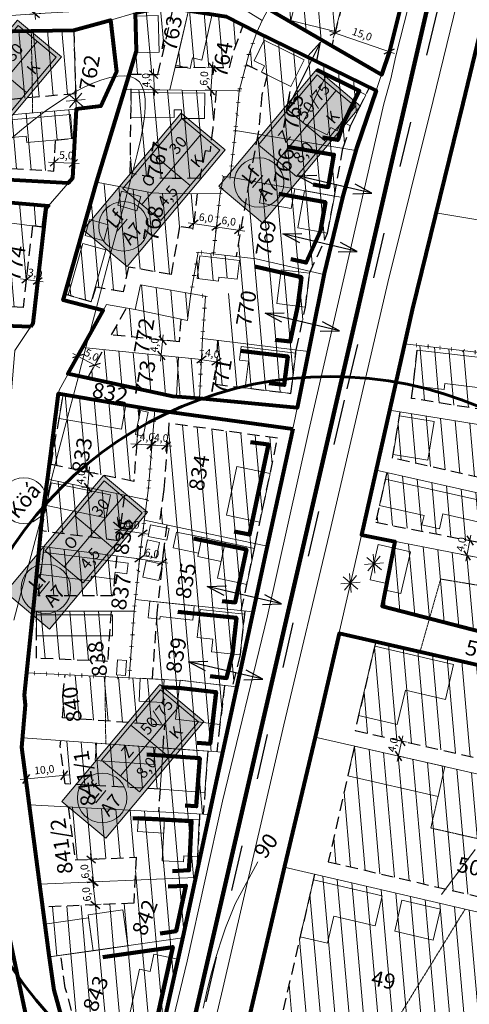
# Model space of a CAD drawing. Units: centimetres. Extents: x -640 to 187219, y 15243 to 2575187.
# Drawn here: x 721 to 839, y 16285 to 16544 of the extents above; entities that cross this region are included whole.
import ezdxf
from ezdxf.enums import TextEntityAlignment as Align

# ---------------------------------------------------------------- set-up
doc = ezdxf.new("R2010")
doc.units = ezdxf.units.CM
doc.header["$MEASUREMENT"] = 0
for name, pattern in [('ACAD_ISO03W100', [30, 12, -18]), ('ACAD_ISO07W100', [3, 0, -3]), ('HIDDEN', [0.375, 0.25, -0.125]), ('HIDDEN2', [4.7625, 3.175, -1.5875])]:
    doc.linetypes.add(name, pattern=pattern)
for name, color, linetype, lineweight in [('90', 7, 'Continuous', 13), ('90_5', 7, 'Continuous', 9), ('_0009_RSZT_határ', 6, 'ACAD_ISO03W100', 30), ('Hrsz_bel', 7, 'Continuous', 13), ('Köá', 7, 'Continuous', 13), ('Megszüntető', 1, 'Continuous', 13), ('Méret', 7, 'Continuous', 9), ('Régészeti_ter', 96, 'RÉGÉSZET_2', 60), ('Szab_tábla', 7, 'Continuous', 13), ('Szab_tábla_sraff', 255, 'Continuous', 0), ('Telekhatar_bel-szaggatot', 7, 'HIDDEN2', 9), ('Telekhatár_bel', 38, 'Continuous', 13), ('Txt_réteg', 7, 'Continuous', 0), ('Tömbhatár', 1, 'Continuous', 80), ('Átjáró', 3, 'Continuous', 30), ('Ép_vonal', 6, 'Continuous', 120), ('Éphely_határ', 3, 'HIDDEN2', 30), ('Éphely_sraff', 7, 'Continuous', 9), ('Épület-Belter', 7, 'Continuous', 9), ('Övezethatár', 1, 'ACAD_ISO07W100', 100), ('Út_gyűjtő', 7, 'Continuous', 120)]:
    doc.layers.add(name, color=color, linetype=linetype, lineweight=lineweight)
doc.styles.add('ST-2', font='simplex', dxfattribs={"oblique": 14.9995, "height": 2})
doc.linetypes.add('RÉGÉSZET_2', pattern='A,5,-1,["R",Standard,S=5,R=0,X=-0.1,Y=-2.5],-8', length=14)
pattern_1 = [(95, (12197.9573, 4326.4106), (-3.7357301, -0.326834), [])]

# ---------------------------------------------------------------- blocks, each defined once
blk = doc.blocks.new('méret_3')
at = {"layer": 'Méret'}
for p, q in [((-1.5, 0), (4.5, 0)), ((0, 1.5), (0, -1.5)), ((3, 1.5), (3, -1.5))]:
    blk.add_line(p, q, dxfattribs=at)
at = {"layer": 'Méret', "lineweight": 30}
for p, q in [((1.06, 1.06), (-1.06, -1.06)), ((4.06, 1.06), (1.94, -1.06))]:
    blk.add_line(p, q, dxfattribs=at)
at = {"layer": 'Méret', "insert": (2.09, 2), "char_height": 2, "attachment_point": 5}
blk.add_mtext('{\\fTimes New Roman|b0|i1|c238|p18;3,0}', dxfattribs=at)
blk = doc.blocks.new('megszüntető')
at = {"layer": 'Megszüntető'}
for p, q in [((2017.35, 937.96), (2017.35, 942.96)), ((2019.85, 940.46), (2014.85, 940.46)), ((2019.12, 942.23), (2015.58, 938.69)), ((2019.12, 938.69), (2015.58, 942.23))]:
    blk.add_line(p, q, dxfattribs=at)
blk = doc.blocks.new('méret_5')
at = {"layer": 'Méret', "lineweight": 30}
for p, q in [((1.06, 1.06), (-1.06, -1.06)), ((6.06, 1.06), (3.94, -1.06))]:
    blk.add_line(p, q, dxfattribs=at)
at = {"layer": 'Méret'}
for p, q in [((0, 1.5), (0, -1.5)), ((5, 1.5), (5, -1.5)), ((-1.5, 0), (6.5, 0))]:
    blk.add_line(p, q, dxfattribs=at)
at = {"layer": 'Méret', "insert": (3.06, 2), "char_height": 2, "attachment_point": 5}
blk.add_mtext('{\\fTimes New Roman|b0|i1|c238|p18;5,0}', dxfattribs=at)
blk = doc.blocks.new('méret_15')
at = {"layer": 'Méret'}
for p, q in [((-1.5, 0), (16.5, 0)), ((0, 1.5), (0, -1.5)), ((15, 1.5), (15, -1.5))]:
    blk.add_line(p, q, dxfattribs=at)
at = {"layer": 'Méret', "lineweight": 30}
for p, q in [((1.06, 1.06), (-1.06, -1.06)), ((16.06, 1.06), (13.94, -1.06))]:
    blk.add_line(p, q, dxfattribs=at)
at = {"layer": 'Méret', "insert": (6.82, 2), "char_height": 2, "attachment_point": 5}
blk.add_mtext('{\\fTimes New Roman|b0|i1|c238|p18;15,0}', dxfattribs=at)
blk = doc.blocks.new('méret_6')
at = {"layer": 'Méret'}
for p, q in [((-1.5, 0), (7.5, 0)), ((0, 1.5), (0, -1.5)), ((6, 1.5), (6, -1.5))]:
    blk.add_line(p, q, dxfattribs=at)
at = {"layer": 'Méret', "lineweight": 30}
for p, q in [((1.06, 1.06), (-1.06, -1.06)), ((7.06, 1.06), (4.94, -1.06))]:
    blk.add_line(p, q, dxfattribs=at)
at = {"layer": 'Méret', "insert": (3, 2), "char_height": 2, "attachment_point": 5}
blk.add_mtext('{\\fTimes New Roman|b0|i1|c238|p18;6,0}', dxfattribs=at)
blk = doc.blocks.new('méret_4')
at = {"layer": 'Méret'}
for p, q in [((-1.5, 0), (5.45, 0)), ((0, 1.5), (0, -1.5)), ((4, 1.5), (4, -1.5))]:
    blk.add_line(p, q, dxfattribs=at)
at = {"layer": 'Méret', "lineweight": 30}
for p, q in [((1.06, 1.06), (-1.06, -1.06)), ((5.06, 1.06), (2.94, -1.06))]:
    blk.add_line(p, q, dxfattribs=at)
at = {"layer": 'Méret', "insert": (2.57, 2.03), "char_height": 2, "attachment_point": 5, "rotation": 0.286}
blk.add_mtext('{\\fTimes New Roman|b0|i1|c238|p18;4,0}', dxfattribs=at)
blk = doc.blocks.new('Átjáró')
at = {"layer": 'Átjáró'}
for points in [[(4.83, 1.29), (0, 0), (4.83, -1.29)], [(15.17, 1.29), (20, 0), (15.17, -1.29)], [(0, 0), (20, 0)]]:
    blk.add_lwpolyline(points, dxfattribs=at)
blk = doc.blocks.new('méret_10')
at = {"layer": 'Méret', "lineweight": 30}
for p, q in [((1.06, 1.06), (-1.06, -1.06)), ((11.06, 1.06), (8.94, -1.06))]:
    blk.add_line(p, q, dxfattribs=at)
at = {"layer": 'Méret'}
for p, q in [((0, 1.5), (0, -1.5)), ((10, 1.5), (10, -1.5)), ((-1.5, 0), (11.5, 0))]:
    blk.add_line(p, q, dxfattribs=at)
at = {"layer": 'Méret', "insert": (5, 2), "char_height": 2, "attachment_point": 5}
blk.add_mtext('{\\fTimes New Roman|b0|i1|c238|p18;10,0}', dxfattribs=at)
blk = doc.blocks.new('Köá')
at = {"layer": 'Köá'}
blk.add_circle((0, 0), 6, dxfattribs=at)
at = {"layer": 'Köá', "insert": (0, 0), "char_height": 4, "attachment_point": 5}
blk.add_mtext('{\\fTimes New Roman|b0|i1|c238|p18;Köá}', dxfattribs=at)

msp = doc.modelspace()

# ---------------------------------------------------------------- hatches: boundary and pattern name
at = {"layer": 'Szab_tábla_sraff'}
for points in [[(720.67, 16543.41), (694.95, 16512.77), (706.44, 16503.13), (732.16, 16533.77)], [(799.1, 16530.5), (773.39, 16499.86), (784.88, 16490.22), (810.59, 16520.86)], [(763.57, 16519.02), (737.86, 16488.38), (749.35, 16478.73), (775.06, 16509.38)], [(743.22, 16423.94), (717.51, 16393.3), (729, 16383.66), (754.71, 16414.3)], [(757.98, 16369.08), (732.26, 16338.44), (743.76, 16328.8), (769.47, 16359.44)]]:
    msp.add_hatch(color=256, dxfattribs=at).paths.add_polyline_path(points)
at = {"layer": 'Éphely_sraff'}
h = msp.add_hatch(dxfattribs=at)
h.set_pattern_fill('ANSI31', color=256, scale=30, angle=50, style=0)
h.set_pattern_definition(pattern_1)
h.paths.add_polyline_path([(794.23, 16572.22), (771.55, 16572.16), (769.04, 16556.37), (773.51, 16553.93), (786.36, 16546.27), (803, 16536.61), (806.86, 16552.05), (816.56, 16549.62), (820.5, 16565.23), (820.52, 16565.3), (803, 16569.91)])
h.paths.add_polyline_path([(825.36, 16564.02), (827.3, 16571.89), (804.67, 16577.48), (803, 16569.91)])
h.paths.add_polyline_path([(822.76, 16573.01), (822.84, 16573.02), (822.62, 16575.51), (827.89, 16574.27), (828.18, 16575.44), (829.18, 16591.37), (802.47, 16594.78), (800.11, 16570.67), (803, 16569.91), (804.67, 16577.48)])
h.paths.add_polyline_path([(829.18, 16591.37), (829.4, 16594.93), (829.51, 16596.63), (829.35, 16606.88), (793.73, 16609.46), (792.48, 16595.94), (796.51, 16595.54)])
h.paths.add_polyline_path([(829.35, 16606.88), (829.14, 16620.51), (829.41, 16628.75), (826.25, 16628.85), (807.14, 16627.74), (795.78, 16626.94), (793.77, 16609.95), (793.73, 16609.46)])
h.paths.add_polyline_path([(790.08, 16591.42), (777.75, 16594.65), (772.65, 16576.16), (788.59, 16576.2)])
h = msp.add_hatch(dxfattribs=at)
h.set_pattern_fill('ANSI31', color=256, scale=30, angle=50, style=0)
h.set_pattern_definition(pattern_1)
h.paths.add_polyline_path([(761.4, 16546.1), (755.84, 16546.23), (751.53, 16545.33), (751.82, 16535.36), (749.95, 16529.23), (757.44, 16529.14)])
h.paths.add_polyline_path([(776.23, 16530.92), (777.47, 16535.62), (779.82, 16542.1), (775.37, 16544.35), (765.46, 16545.91), (762, 16531.09)])
h.paths.add_polyline_path([(769.79, 16509.08), (771.1, 16508.91), (771.8, 16515.04), (772.75, 16524.96), (750.45, 16525.22), (750.19, 16503.23), (756.4, 16502.03), (761.16, 16501.82), (768.4, 16501.9)])
h.paths.add_polyline_path([(749.73, 16478.62), (760.89, 16476.64), (763.12, 16489.2), (766.7, 16488.77), (767.71, 16497.9), (761.1, 16497.82), (755.93, 16498.05), (741.31, 16500.86), (733.05, 16471.49), (739.99, 16469.54), (741.18, 16473.31), (748.35, 16472.08)])
h.paths.add_polyline_path([(763.02, 16459), (763.45, 16464.96), (751.47, 16467.49), (749.2, 16467.88), (745.28, 16460.81)])
h.paths.add_polyline_path([(765.2, 16464.59), (766.1, 16471.66), (752.84, 16474), (751.47, 16467.49)])
h.paths.add_polyline_path([(761.33, 16444.7), (768.33, 16444.1), (768.83, 16454.38), (743.17, 16457.01), (739, 16449.48)])
h = msp.add_hatch(dxfattribs=at)
h.set_pattern_fill('ANSI31', color=256, scale=30, angle=50, style=0)
h.set_pattern_definition(pattern_1)
h.paths.add_polyline_path([(704.96, 16517.29), (704.82, 16505.25), (730.19, 16503.82), (730.61, 16511.94), (735.64, 16512.38), (736.03, 16520.08), (721.81, 16518.84)])
h.paths.add_polyline_path([(721.45, 16522.82), (735.91, 16524.09), (735.38, 16540.74), (699.1, 16540.16), (699.24, 16531.4), (702.92, 16531.46), (704.38, 16521.25)])
h.paths.add_polyline_path([(696.95, 16516.66), (696.12, 16522.49), (690.47, 16523.31), (689.97, 16522.59), (688.33, 16517.6), (686.48, 16503.15), (692.06, 16503.04), (696.79, 16502.73)])
h = msp.add_hatch(dxfattribs=at)
h.set_pattern_fill('ANSI31', color=256, scale=30, angle=50, style=0)
h.set_pattern_definition(pattern_1)
h.paths.add_polyline_path([(773.08, 16459.38), (772.52, 16447.88), (792.31, 16445.48), (793.69, 16456.88)])
h.paths.add_polyline_path([(783.19, 16480.75), (768.03, 16482.56), (766.82, 16475.72), (773.31, 16474.95), (773.43, 16475.99), (776.25, 16475.66), (775.09, 16459.5), (775.07, 16459.14), (793.69, 16456.88), (796.13, 16468.14), (797.21, 16476.99), (797.42, 16477.46)])
h.paths.add_polyline_path([(781.35, 16501.27), (777.95, 16481.38), (783.19, 16480.75), (797.42, 16477.46), (801.94, 16487.52), (803.69, 16497.26)])
h.paths.add_polyline_path([(783.67, 16513.43), (781.35, 16501.27), (803.69, 16497.26), (805.93, 16509.73)])
h.paths.add_polyline_path([(783.41, 16540.27), (781.29, 16534.42), (780.58, 16531.72), (786.07, 16529.02), (784.7, 16523.83), (783.74, 16513.78), (783.67, 16513.43), (805.93, 16509.73), (807.92, 16515.64), (812.9, 16525.76)])
h = msp.add_hatch(dxfattribs=at)
h.set_pattern_fill('ANSI31', color=256, scale=30, angle=50, style=0)
h.set_pattern_definition(pattern_1)
h.paths.add_polyline_path([(724.54, 16489.43), (727.52, 16489.05), (728.16, 16494.73), (716.5, 16495.75), (713.68, 16473.63), (715.82, 16468.29), (722.12, 16468.04)])
h.paths.add_polyline_path([(711.88, 16491.13), (692.78, 16492.8), (696.56, 16479.7), (695.25, 16463.7), (700.05, 16463.66), (700.68, 16468.65), (708.21, 16468.59), (711.44, 16468.46), (709.58, 16473.1)])
h.paths.add_polyline_path([(691.65, 16468.75), (692.51, 16479.3), (691.74, 16481.97), (676.41, 16480.87), (671.69, 16481.43), (667.44, 16465.52), (675.16, 16463.46), (676.47, 16468.34)])
h.paths.add_polyline_path([(675.3, 16494.93), (672.5, 16484.47), (678.98, 16482.74), (679.61, 16485.11), (690.61, 16485.9), (688.32, 16493.83), (692.26, 16494.6), (691.29, 16497.95), (690.9, 16497.98)])
h = msp.add_hatch(dxfattribs=at)
h.set_pattern_fill('ANSI31', color=256, scale=30, angle=50, style=0)
h.set_pattern_definition(pattern_1)
h.paths.add_polyline_path([(817.47, 16424.73), (814.54, 16411.68), (864.88, 16401.89), (883.7, 16399.08), (887.19, 16412.09), (869.29, 16413.11)])
h.paths.add_polyline_path([(820.92, 16440.61), (818.97, 16428.5), (869.84, 16417.09), (888.25, 16416.04), (891.77, 16429.18), (859.43, 16434.4)])
h.paths.add_polyline_path([(853.12, 16439.47), (852.2, 16454.96), (825.58, 16458.09), (823.94, 16444.18)])
h = msp.add_hatch(dxfattribs=at)
h.set_pattern_fill('ANSI31', color=256, scale=30, angle=50, style=0)
h.set_pattern_definition(pattern_1)
h.paths.add_polyline_path([(751.11, 16422.38), (752.66, 16441.85), (732.62, 16445.25), (729.49, 16426.83)])
h.paths.add_polyline_path([(729.61, 16422.72), (726.9, 16409.39), (747.14, 16406.8), (748.69, 16418.79)])
h.paths.add_polyline_path([(727.67, 16405.26), (726.02, 16392.37), (745.6, 16392.37), (746.69, 16402.82)])
h.paths.add_polyline_path([(725.65, 16388.37), (725.65, 16376.02), (744.24, 16375.15), (745.19, 16388.37)])
h = msp.add_hatch(dxfattribs=at)
h.set_pattern_fill('ANSI31', color=256, scale=30, angle=50, style=0)
h.set_pattern_definition(pattern_1)
h.paths.add_polyline_path([(731.95, 16298.05), (733.18, 16289.51), (736.08, 16279), (758.56, 16278.42), (763.89, 16302.63)])
h.paths.add_polyline_path([(751.1, 16311.74), (727.26, 16310.73), (728.92, 16298.1), (728.98, 16297.63), (763.89, 16302.63), (763.94, 16302.87), (767.29, 16318.44), (751.43, 16317.76)])
h.paths.add_polyline_path([(767.29, 16318.44), (767.56, 16319.69), (767.79, 16323.93), (768.39, 16335.14), (733.92, 16336.98), (735.72, 16323.1), (751.75, 16323.78), (751.43, 16317.76)])
h.paths.add_polyline_path([(757.59, 16335.72), (769.34, 16335.09), (770.53, 16351.6), (731.97, 16354.39), (731.85, 16352.87), (733.13, 16343.04), (758.02, 16341.67)])
h.paths.add_polyline_path([(773.71, 16358.65), (774.91, 16368.86), (763.73, 16370.17), (749.94, 16370.88), (733.13, 16371.67), (732.56, 16366.17), (732.74, 16363.79), (732.46, 16360.37), (759.23, 16358.43), (758.8, 16352.45), (772.87, 16351.43)])
h.paths.add_polyline_path([(780.2, 16388.36), (757.49, 16390.75), (757.19, 16387.84), (755.94, 16370.57), (763.73, 16370.17), (776.96, 16368.62), (778.99, 16376.87)])
h.paths.add_polyline_path([(779.3, 16388.46), (782.75, 16404.81), (783, 16406.07), (759.78, 16410.97), (758.93, 16404.45), (757.49, 16390.75)])
h.paths.add_polyline_path([(783, 16406.07), (788.83, 16433.73), (760.35, 16437.63), (758.97, 16420.26), (757.82, 16411.38)])
h = msp.add_hatch(dxfattribs=at)
h.set_pattern_fill('ANSI31', color=256, scale=30, angle=50, style=0)
h.set_pattern_definition(pattern_1)
h.paths.add_polyline_path([(872.19, 16375.17), (878.94, 16381.34), (882.65, 16395.19), (864.2, 16397.95), (819.56, 16406.63), (816.26, 16389.62)])
h = msp.add_hatch(dxfattribs=at)
h.set_pattern_fill('ANSI31', color=256, scale=30, angle=50, style=0)
h.set_pattern_definition(pattern_1)
h.paths.add_polyline_path([(878.25, 16341.35), (880.65, 16353.82), (856.82, 16370.63), (814.54, 16380.33), (809.13, 16357.03)])
h.paths.add_polyline_path([(868.78, 16307.12), (876.61, 16332.82), (877.49, 16337.42), (808.99, 16352.96), (802.1, 16322.6)])
h.paths.add_polyline_path([(798.53, 16319.32), (789.69, 16281.27), (816.1, 16278.6), (861.04, 16281.55), (861.07, 16281.84), (867.61, 16303.29)])
h.paths.add_polyline_path([(816.03, 16274.59), (785.59, 16277.67), (784.21, 16264), (859.26, 16267.24), (860.54, 16277.51)])
h.paths.add_polyline_path([(781.61, 16259.88), (782.24, 16245.1), (803.57, 16243.32), (858.46, 16253.21), (858.13, 16258.09), (858.76, 16263.22)])
h.paths.add_polyline_path([(803.76, 16239.29), (774.32, 16241.75), (773.07, 16226.72), (802.87, 16226.5), (859.2, 16242.4), (858.74, 16249.19)])
h.paths.add_polyline_path([(803.41, 16222.49), (770.67, 16222.74), (770.59, 16212.99), (803.06, 16212.71), (861.45, 16215.11), (860.48, 16223.75), (859.48, 16238.32)])
h.paths.add_polyline_path([(830.22, 16197.4), (863.48, 16197.17), (861.9, 16211.12), (803.12, 16208.71), (767.55, 16209.02), (766.91, 16195.54), (786.55, 16194.62)])

# ---------------------------------------------------------------- linework, layer by layer
at = {"layer": '90'}
for points in [[(840.6, 16325.84), (831.78, 16314.06), (838.06, 16322.39)], [(783.65, 16322.59), (777.73, 16311.55), (776.46, 16308.54), (775.2, 16305.24), (773.95, 16301.63), (772.73, 16297.71), (771.53, 16293.51), (770.38, 16289.01), (769.28, 16284.22)]]:
    msp.add_lwpolyline(points, dxfattribs=at)
at = {"layer": '90_5'}
msp.add_lwpolyline([(718.37, 16511.79), (721.66, 16514.6), (724.96, 16517.27), (728.2, 16519.73), (731.36, 16521.91), (734.39, 16523.8), (737.27, 16525.39), (739.99, 16526.68), (742.52, 16527.67), (744.84, 16528.35), (746.92, 16528.73), (748.75, 16528.81), (750.3, 16528.57), (751.57, 16528.03), (752.59, 16527.17), (753.34, 16525.98), (753.85, 16524.48), (754.11, 16522.65), (754.13, 16520.49), (753.93, 16517.99), (753.51, 16515.15), (752.87, 16511.92), (752.03, 16508.24), (750.98, 16504.08), (749.73, 16499.36), (748.3, 16494.05), (746.68, 16488.09), (744.88, 16481.43), (742.91, 16474.05), (740.79, 16466.03), (738.56, 16457.52), (736.24, 16448.62), (733.85, 16439.48), (731.43, 16430.22), (728.99, 16420.95), (726.58, 16411.82), (724.21, 16402.92), (721.91, 16394.3), (719.7, 16385.99)], dxfattribs=at)
at = {"layer": '_0009_RSZT_határ'}
msp.add_lwpolyline([(1407.47, 15474.55), (1069.05, 15328.32), (983.55, 15317.23), (977.67, 15498.59), (999.21, 15508.37), (946.34, 15584.05), (1027.28, 15646.02), (1017.49, 15697.56), (1063.18, 15718.38), (1037.12, 15724.63), (805.5, 15994.71), (736.52, 16139.65), (807.02, 16446.64), (834.68, 16562.26), (845.59, 16786.21), (862.37, 16979.12), (883.34, 17231.46)], dxfattribs=at)
at = {"layer": 'Régészeti_ter'}
msp.add_circle((802.67, 16349.9), 100, dxfattribs=at)
at = {"layer": 'Szab_tábla'}
for p, q in [((710.34, 16519.44), (725.77, 16537.83)), ((713.08, 16532.81), (723.03, 16524.45)), ((788.78, 16506.53), (804.21, 16524.92)), ((791.51, 16519.9), (801.47, 16511.55)), ((753.24, 16495.05), (768.67, 16513.43)), ((755.98, 16508.42), (765.94, 16500.06)), ((732.89, 16399.97), (748.32, 16418.35)), ((735.63, 16413.34), (745.59, 16404.98)), ((747.65, 16345.11), (763.08, 16363.5)), ((750.39, 16358.48), (760.34, 16350.13))]:
    msp.add_line(p, q, dxfattribs=at)
for points in [[(706.44, 16503.13), (732.16, 16533.77), (720.67, 16543.41), (694.95, 16512.77)], [(715.32, 16515.26), (730.75, 16533.65), (720.79, 16542), (705.36, 16523.62)], [(784.88, 16490.22), (810.59, 16520.86), (799.1, 16530.5), (773.39, 16499.86)], [(793.76, 16502.35), (809.19, 16520.74), (799.23, 16529.09), (783.8, 16510.71)], [(749.35, 16478.73), (775.06, 16509.38), (763.57, 16519.02), (737.86, 16488.38)], [(758.22, 16490.87), (773.65, 16509.25), (763.69, 16517.61), (748.27, 16499.22)], [(729, 16383.66), (754.71, 16414.3), (743.22, 16423.94), (717.51, 16393.3)], [(737.87, 16395.79), (753.3, 16414.18), (743.34, 16422.53), (727.92, 16404.15)], [(743.76, 16328.8), (769.47, 16359.44), (757.98, 16369.08), (732.26, 16338.44)], [(752.63, 16340.93), (768.06, 16359.32), (758.1, 16367.68), (742.67, 16349.29)]]:
    msp.add_lwpolyline(points, close=True, dxfattribs=at)
for centre in [(783.96, 16500.79), (748.42, 16489.3), (728.07, 16394.22), (742.83, 16339.37)]:
    msp.add_circle(centre, 6.5, dxfattribs=at)
at = {"layer": 'Telekhatar_bel-szaggatot', "ltscale": 0.01}
for points in [[(724.26, 16540.56), (724.61, 16519.08)], [(826.15, 16377.67), (831.55, 16396.77), (845.03, 16394.53), (846.95, 16401.31)], [(743.79, 16353.53), (743.54, 16371.18)], [(830.87, 16339.76), (828.99, 16331.46), (852.45, 16326.14), (859.65, 16333.05)], [(837.97, 16310.17), (816.03, 16274.59), (808.66, 16261.05), (804.96, 16246.85), (803.76, 16239.29), (803.41, 16222.49), (802.54, 16208.71), (799.55, 16191.44), (798.08, 16166.34), (799.34, 16151.91), (804.39, 16141.06), (816.13, 16123.75), (825.03, 16109.24)]]:
    msp.add_lwpolyline(points, dxfattribs=at)
at = {"layer": 'Telekhatár_bel'}
for points in [[(873.08, 17038.78), (867.29, 16972.64), (863.13, 16929.49), (855.69, 16845.79), (852.46, 16806), (849.34, 16776.88), (847.39, 16727), (846.05, 16696.44), (844.21, 16634.75), (842.14, 16596.62), (839.4, 16562.57), (829.55, 16522.29), (817.73, 16474.61), (802.76, 16410.29), (790.42, 16358.54), (774.5, 16289.34), (752.57, 16196.41), (748, 16179.39), (734.54, 16122.53), (727.01, 16088.09), (724.59, 16071.7)], [(851.82, 16725.02), (850.74, 16667.12), (850.14, 16646.3), (848.63, 16609.55), (849.11, 16579.17), (847.7, 16564.39), (837.35, 16521.52), (824.08, 16467.44), (809.78, 16403.66), (798.69, 16355.3), (790.62, 16321.47), (785.83, 16300.82), (780.53, 16278.18), (776.33, 16259.65), (772.07, 16241.49), (767.59, 16222.77), (758.07, 16182.43), (753.62, 16162.4), (755.53, 16162.42), (749.29, 16131.41), (742.64, 16130.03), (735.93, 16113.86), (727.95, 16064.71)], [(726.9, 16147.35), (727.23, 16149.67), (732.27, 16170.73), (739.33, 16199.25), (745.49, 16224.85), (751.73, 16250.09), (755.9, 16266.33), (763.94, 16302.87), (772.89, 16344.48), (781.13, 16382.3), (785.77, 16403.79), (793.41, 16439.08), (801.02, 16476.93), (805.93, 16497.26), (809.6, 16510.03), (818.11, 16535.29), (821.22, 16547.5), (825.36, 16564.02), (828.18, 16575.44), (829.4, 16594.93), (830.64, 16614.35), (832, 16649.64), (833.82, 16692.96)], [(816.01, 16529.07), (786.36, 16546.27), (773.51, 16553.93), (764.07, 16550.88), (751.68, 16548.38), (737.21, 16545.77), (726.34, 16545.1), (705.57, 16543.62), (693.16, 16543.38), (680.93, 16544.57), (666.76, 16546.12), (651.75, 16546.88), (635.4, 16547.98), (603.4, 16550.57), (603.6, 16580.06), (601.95, 16585.44), (600.24, 16590.12), (597.87, 16613.69), (594.48, 16633.45), (593.51, 16642.66), (594.6, 16652.89), (596.91, 16657.52)], [(827.28, 16571.79), (825.3, 16555.68), (819.79, 16534.02), (818.53, 16527.99), (816.65, 16521.44), (806.26, 16476.04), (796.99, 16435.71), (786.18, 16387.12), (774.36, 16338.49), (765.15, 16296.52), (752.11, 16242.45), (750.13, 16232.87), (741.66, 16198.67), (729.8, 16148.59), (721.87, 16113.86), (714.03, 16078.82), (710.05, 16067.89), (704.34, 16059.76), (698.41, 16054.38), (692.3, 16051.04), (673.82, 16043.24), (658.05, 16039.81)], [(784.77, 16543.28), (773.99, 16550), (751.53, 16545.33), (745.02, 16543.38), (735.38, 16540.74), (696.3, 16540.12), (673.64, 16542.35), (648.27, 16544.27), (604.94, 16547.58), (604.29, 16509.99), (598.8, 16507.12), (581.05, 16498.53), (562.21, 16494.3), (561.9, 16492.58), (570.17, 16477.3), (577.63, 16473.11), (581.88, 16454.98)], [(743.1, 16467.19), (732.62, 16469.94), (741.4, 16501.19), (751.82, 16535.36), (751.53, 16545.33)], [(786.36, 16546.27), (784.77, 16543.28), (783.41, 16540.27), (775.37, 16544.35), (764.74, 16546.03), (755.84, 16546.23)], [(760.6, 16525.1), (765.46, 16545.91)], [(745.02, 16543.38), (746.55, 16529.81), (742.49, 16520.8), (736.03, 16520.08), (735.1, 16501.91), (728.07, 16493.93), (724.66, 16463.83), (719.98, 16456.76), (715.59, 16404.44), (710.61, 16342.02), (712.76, 16329.6), (723.25, 16280.08), (725.22, 16273.35), (726.18, 16272), (755.78, 16265.86)], [(736.03, 16520.08), (735.38, 16540.74)], [(748.73, 16525.24), (778.77, 16524.88), (781.29, 16534.42), (783.41, 16540.27)], [(783.41, 16540.27), (814.62, 16524.91)], [(733.95, 16500.6), (700.52, 16502.48), (692.06, 16503.04), (686.48, 16503.15), (688.33, 16517.6), (689.97, 16522.59), (692.03, 16525.52), (695.55, 16526.61), (699.66, 16526.02), (700.96, 16516.92), (700.79, 16502.47)], [(778.77, 16524.88), (777.77, 16514.41), (809.35, 16509.16)], [(700.96, 16516.92), (721.81, 16518.84), (736.03, 16520.08)], [(777.77, 16514.41), (776.36, 16502.17), (805.84, 16496.87)], [(776.36, 16502.17), (774.61, 16502.4), (773.75, 16497.96), (761.1, 16497.82), (755.93, 16498.05), (741.31, 16500.86)], [(666.79, 16463.09), (675.3, 16494.93), (690.9, 16497.98), (728.73, 16494.68)], [(771.99, 16482.09), (773.75, 16497.96)], [(724.08, 16462.96), (708.09, 16463.59), (691.15, 16463.73), (666.79, 16463.09), (653.27, 16453.54), (630.66, 16454.38), (622.9, 16455.75), (614.79, 16456.63), (612.44, 16459.51), (614.71, 16470.18), (619.07, 16475.87), (627.87, 16481.54), (641.56, 16490.05), (647.87, 16493.22), (662.53, 16496.7), (663.76, 16486.7), (661.7, 16475.08), (659.06, 16457.63)], [(922.98, 16487.04), (904.64, 16487.05), (873.2, 16486.9), (859.05, 16488.06), (830.32, 16492.88)], [(800.96, 16476.64), (783.19, 16480.75), (768.03, 16482.56), (766.1, 16471.66), (765.2, 16464.59), (751.47, 16467.49)], [(743.97, 16468.77), (751.47, 16467.49), (752.84, 16474), (769.9, 16470.98), (769.1, 16459.86), (796.91, 16456.49)], [(757.47, 16273.45), (734.34, 16274.05), (730.24, 16288.9), (728.92, 16298.1), (726.31, 16317.96), (721.8, 16352.63), (722.71, 16363.81), (722.52, 16366.3), (725.05, 16390.82), (727.16, 16413.72), (728.59, 16423.41), (731.54, 16446.35), (743.97, 16468.77)], [(793.93, 16441.65), (768.33, 16444.1), (769.1, 16459.86)], [(768.83, 16454.38), (737.76, 16457.56)], [(822.08, 16458.51), (858.25, 16454.24), (859.43, 16434.4)], [(768.33, 16444.1), (761.33, 16444.7), (733.88, 16450.57)], [(731.43, 16445.45), (756.62, 16441.17), (792.79, 16436.22)], [(756.62, 16441.17), (754.99, 16420.68), (752.97, 16405.15), (751.21, 16388.37), (749.94, 16370.88), (763.73, 16370.17), (778.12, 16368.48)], [(918.87, 16425.42), (897.72, 16428.22), (818.17, 16441.06)], [(754.59, 16417.58), (728.53, 16422.95)], [(917.93, 16408.48), (893.31, 16411.74), (869.29, 16413.11), (814.65, 16425.37)], [(786.12, 16405.41), (753.89, 16412.21)], [(916.5, 16390.13), (864.2, 16397.95), (810.83, 16408.33)], [(752.65, 16402.06), (726.39, 16405.42)], [(782.39, 16388.13), (751.52, 16391.38)], [(751.21, 16388.37), (724.79, 16388.37)], [(913.43, 16356.01), (872.24, 16367.09), (804.93, 16382.53)], [(749.94, 16370.88), (723.12, 16372.14)], [(774.38, 16351.32), (722, 16355.11)], [(883.35, 16336.09), (798.69, 16355.3)], [(770.85, 16335.01), (723.76, 16337.53)], [(903.16, 16295.03), (790.55, 16321.17)], [(767.29, 16318.44), (726.47, 16316.7)], [(763.89, 16302.63), (728.98, 16297.63)]]:
    msp.add_lwpolyline(points, dxfattribs=at)
at = {"layer": 'Telekhatár_bel', "linetype": 'HIDDEN', "ltscale": 0.2}
msp.add_lwpolyline([(879.13, 16373.38), (816.26, 16389.62), (819.56, 16406.63)], dxfattribs=at)
at = {"layer": 'Tömbhatár'}
for points in [[(773.51, 16553.93), (769.04, 16556.37), (771.55, 16572.16), (778.5, 16597.36), (787.5, 16596.45), (788.8, 16610.47), (790.7, 16626.57), (807.14, 16627.74), (826.25, 16628.85), (829.41, 16628.75), (829.14, 16620.51), (829.51, 16596.63), (829.4, 16594.93), (828.18, 16575.44), (825.36, 16564.02), (821.22, 16547.5), (818.11, 16535.29), (816.01, 16529.07), (786.36, 16546.27)], [(751.53, 16545.33), (755.84, 16546.23), (764.74, 16546.03), (775.37, 16544.35), (783.41, 16540.27), (814.62, 16524.91), (809.6, 16510.03), (805.93, 16497.26), (801.02, 16476.93), (793.93, 16441.65), (768.33, 16444.1), (761.33, 16444.7), (733.88, 16450.57), (743.1, 16467.19), (732.62, 16469.94), (741.4, 16501.19), (751.82, 16535.36)], [(695.55, 16526.61), (696.3, 16540.12), (735.38, 16540.74), (745.02, 16543.38), (746.55, 16529.81), (742.49, 16520.8), (736.03, 16520.08), (735.1, 16501.91), (733.95, 16500.6), (700.52, 16502.48), (692.06, 16503.04), (686.48, 16503.15), (688.33, 16517.6), (689.97, 16522.59), (692.03, 16525.52), (695.55, 16526.61)], [(724.08, 16462.96), (708.09, 16463.59), (691.15, 16463.73), (666.79, 16463.09), (675.3, 16494.93), (690.9, 16497.98), (728.73, 16494.68), (728.07, 16493.93), (724.66, 16463.83)], [(792.79, 16436.22), (785.77, 16403.79), (781.13, 16382.3), (772.89, 16344.48), (763.94, 16302.87), (757.47, 16273.45), (734.34, 16274.05), (730.24, 16288.9), (728.92, 16298.1), (726.31, 16317.96), (721.8, 16352.63), (722.71, 16363.81), (722.52, 16366.3), (725.05, 16390.82), (727.16, 16413.72), (728.59, 16423.41), (731.43, 16445.45), (756.62, 16441.17)]]:
    msp.add_lwpolyline(points, close=True, dxfattribs=at)
for points in [[(847.7, 16564.39), (837.35, 16521.52), (824.08, 16467.44), (810.83, 16408.33), (819.56, 16406.63), (816.26, 16389.62), (879.13, 16373.38)], [(901.57, 16280.2), (903.16, 16295.03), (906.38, 16321.81), (881.44, 16328.08), (882.44, 16331.38), (883.35, 16336.09), (887.27, 16356.49), (872.24, 16367.09), (804.93, 16382.53), (798.69, 16355.3), (790.62, 16321.47), (785.83, 16300.82), (780.53, 16278.18)], [(567.37, 16315.53), (591.12, 16314.88), (600.79, 16314.45), (616.94, 16316.26), (630.34, 16319.71), (635.78, 16320.76), (674.62, 16323.47), (675.38, 16328.26), (712.76, 16329.6), (723.25, 16280.08), (698.46, 16285.24), (678.79, 16289.09), (656.94, 16295.21), (658.72, 16285.07), (657.94, 16279.69), (651.58, 16246.17), (643.15, 16234.03), (627.6, 16210.56), (615.21, 16172.24), (575.64, 16168.43)]]:
    msp.add_lwpolyline(points, dxfattribs=at)
at = {"layer": 'Ép_vonal'}
for points in [[(799.06, 16530.34), (810.22, 16524.85), (806.06, 16516.41), (804.58, 16511.98), (800.58, 16512.64)], [(791.33, 16510.13), (803.6, 16508.09), (802.08, 16499.58), (798.14, 16500.29)], [(792.29, 16480.7), (796.27, 16479.78), (800.02, 16488.12), (801.37, 16495.64), (789.13, 16497.84)], [(788.14, 16459.57), (792.13, 16459.08), (794.16, 16468.47), (795.07, 16475.95), (782.88, 16478.77)], [(779.12, 16456.63), (791.47, 16455.14), (790.57, 16447.71), (786.6, 16448.19)], [(777.4, 16409.29), (781.46, 16408.44), (786.43, 16432.04), (781.75, 16432.68)], [(774.26, 16391), (777.72, 16390.63), (780.65, 16404.52), (766.8, 16407.44)], [(771.14, 16371.31), (775.44, 16370.81), (777.02, 16377.21), (778.01, 16386.58), (762.65, 16388.2)], [(758.35, 16368.44), (763.56, 16368.17), (772.69, 16367.1), (771.11, 16353.57), (767.75, 16353.81)], [(764.56, 16337.35), (767.49, 16337.19), (768.4, 16349.75), (754.5, 16350.76)], [(761.23, 16320.18), (765.59, 16320.37), (765.79, 16324.04), (766.28, 16333.25), (750.91, 16334.07)], [(758.06, 16303.82), (762.23, 16304.41), (764.79, 16316.33), (760.13, 16316.13)], [(753.55, 16280.55), (756.97, 16280.46), (761.32, 16300.24), (743.02, 16297.62)]]:
    msp.add_lwpolyline(points, dxfattribs=at)
at = {"layer": 'Éphely_határ'}
for points in [[(820.52, 16565.3), (820.5, 16565.23), (816.56, 16549.62), (806.86, 16552.05), (803, 16536.61)], [(749.95, 16529.23), (757.44, 16529.14), (761.4, 16546.1)], [(762, 16531.09), (776.23, 16530.92), (777.47, 16535.62), (779.82, 16542.1)], [(735.38, 16540.74), (735.91, 16524.09), (721.45, 16522.82), (704.38, 16521.25), (702.92, 16531.46), (699.24, 16531.4), (699.1, 16540.16)], [(780.58, 16531.72), (786.07, 16529.02), (784.7, 16523.83), (783.74, 16513.78), (781.35, 16501.27), (781.35, 16501.27), (777.95, 16481.38)], [(772.75, 16524.96), (771.8, 16515.04), (771.1, 16508.91), (769.79, 16509.08), (768.4, 16501.9), (761.16, 16501.82), (756.4, 16502.03), (750.19, 16503.23), (750.46, 16525.4)], [(773.08, 16459.38), (772.52, 16447.88), (792.31, 16445.48), (793.69, 16456.88), (796.13, 16468.14), (797.21, 16476.99), (801.94, 16487.52), (803.69, 16497.26), (805.93, 16509.73), (807.92, 16515.64), (812.9, 16525.76)], [(704.94, 16517.29), (704.96, 16517.18), (704.82, 16505.25), (730.19, 16503.82), (730.61, 16511.94), (735.64, 16512.38)], [(767.71, 16497.9), (766.7, 16488.77), (763.12, 16489.2), (760.89, 16476.64), (749.73, 16478.62), (748.35, 16472.08), (741.18, 16473.31), (739.99, 16469.54), (733.05, 16471.49)], [(727.52, 16489.05), (724.54, 16489.43), (722.12, 16468.04), (715.82, 16468.29)], [(763.45, 16464.96), (763.11, 16460.23), (763.05, 16459), (745.28, 16460.81), (749.2, 16467.88)], [(739, 16449.48), (743.17, 16457.01)], [(852.2, 16454.96), (852.2, 16454.96), (853.12, 16439.47), (823.94, 16444.18), (825.58, 16458.09)], [(752.66, 16441.85), (751.11, 16422.38), (729.49, 16426.83), (732.62, 16445.25)], [(891.77, 16429.18), (888.25, 16416.04), (869.84, 16417.09), (818.97, 16428.5), (820.92, 16440.61)], [(779.3, 16388.46), (782.75, 16404.81), (783, 16406.07), (788.83, 16433.73), (760.35, 16437.63), (758.97, 16420.26), (757.82, 16411.38)], [(817.47, 16424.73), (814.54, 16411.68), (864.88, 16401.89), (883.7, 16399.08), (887.19, 16412.09)], [(748.69, 16418.79), (747.14, 16406.8), (726.9, 16409.39), (729.61, 16422.72)], [(759.78, 16410.97), (758.93, 16404.45), (757.19, 16387.84), (755.94, 16370.57)], [(746.69, 16402.82), (745.6, 16392.37), (726.02, 16392.37), (727.67, 16405.26)], [(745.19, 16388.37), (744.24, 16375.15), (725.65, 16376.02), (725.65, 16388.37)], [(780.2, 16388.36), (778.99, 16376.87), (776.96, 16368.62)], [(814.54, 16380.33), (809.13, 16357.03), (878.25, 16341.35), (880.65, 16353.82), (856.82, 16370.63), (856.82, 16370.63)], [(758.8, 16352.45), (759.23, 16358.43), (732.46, 16360.37), (732.74, 16363.79), (732.56, 16366.17), (733.13, 16371.67)], [(774.91, 16368.86), (773.71, 16358.65), (772.87, 16351.43)], [(758.02, 16341.67), (733.13, 16343.04), (731.85, 16352.87), (731.97, 16354.39)], [(770.53, 16351.6), (769.34, 16335.09)], [(808.99, 16352.96), (802.1, 16322.6), (868.78, 16307.12), (876.61, 16332.82), (877.49, 16337.42)], [(758.02, 16341.7), (757.59, 16335.72)], [(733.92, 16336.98), (735.72, 16323.1), (751.75, 16323.78), (751.1, 16311.74), (727.26, 16310.73)], [(768.39, 16335.14), (767.79, 16323.93), (767.56, 16319.69)], [(798.53, 16319.32), (789.69, 16281.27), (816.1, 16278.6), (861.04, 16281.55), (861.07, 16281.84), (867.61, 16303.29)], [(758.56, 16278.42), (758.56, 16278.42), (736.08, 16279), (733.18, 16289.51), (731.95, 16298.05)]]:
    msp.add_lwpolyline(points, dxfattribs=at)
at = {"layer": 'Épület-Belter'}
for points in [[(803.95, 16540.41), (806.86, 16552.05), (795.22, 16554.96), (792.31, 16543.32)], [(751.55, 16544.41), (751.83, 16534.78), (757.81, 16534.96), (757.53, 16544.59)], [(762.11, 16531.57), (765.87, 16530.7), (766.52, 16533.49), (768.97, 16532.91), (771.65, 16544.93), (765.46, 16545.91)], [(785.33, 16538.15), (795.76, 16533.02), (792.28, 16525.96), (784.6, 16529.74), (785.42, 16531.41), (782.67, 16532.76)], [(801.57, 16528.86), (811.92, 16523.77), (807.92, 16515.64), (805.61, 16516.78), (804.42, 16514.37), (802.76, 16515.19), (801.83, 16513.3), (795.45, 16516.43)], [(750.45, 16524.44), (769.75, 16524.21), (769.67, 16517.55), (763.62, 16517.62), (763.65, 16519.83), (761.75, 16519.85), (761.73, 16517.85), (750.37, 16517.98)], [(784.06, 16495.44), (792.39, 16493.95), (793.31, 16499.12), (784.99, 16500.62)], [(746.9, 16494.82), (747.94, 16498.52), (753, 16497.1), (751.96, 16493.4)], [(794.14, 16488.92), (801.94, 16487.52), (803.69, 16497.26), (795.89, 16498.66)], [(716.5, 16495.75), (715.84, 16490.54), (727.06, 16489.11), (727.72, 16494.32)], [(738.34, 16486.89), (739.51, 16491.06), (744.42, 16489.68), (743.25, 16485.51)], [(733.94, 16471.24), (737.75, 16484.81), (743.8, 16483.1), (739.99, 16469.54)], [(767.7, 16475.62), (768.42, 16481.56), (778.82, 16480.31), (778.23, 16475.42), (773.43, 16475.99), (773.31, 16474.95)], [(788.66, 16469.04), (796.13, 16468.14), (797.21, 16476.99), (789.74, 16477.9)], [(779.27, 16457.8), (793.6, 16456.06), (792.31, 16445.48), (780.35, 16446.93), (781.2, 16453.92), (778.83, 16454.21)], [(825.44, 16456.86), (845.73, 16454.47), (844.8, 16446.59), (832.62, 16448.03), (832.44, 16446.53), (824.33, 16447.49)], [(762.32, 16444.62), (762.83, 16455), (768.83, 16454.38), (768.33, 16444.1)], [(749, 16442.47), (732.62, 16445.25), (731.53, 16438.88), (747.92, 16436.1)], [(751.53, 16434.71), (753.57, 16434.28), (754.9, 16440.59), (752.87, 16441.02)], [(819.12, 16429.42), (828.21, 16427.96), (829.85, 16438.14), (820.76, 16439.61)], [(775.42, 16413.57), (784.19, 16411.72), (786.88, 16424.46), (778.1, 16426.32)], [(815.53, 16416.08), (817.07, 16422.97), (849.47, 16415.7), (848.24, 16410.24), (832.15, 16413.85), (831.28, 16409.96), (826.65, 16411), (827.2, 16413.46)], [(728.23, 16416.04), (743.78, 16412.84), (745.02, 16418.83), (729.47, 16422.03)], [(754.87, 16407.97), (759.79, 16406.94), (760.44, 16410), (755.52, 16411.03)], [(768.97, 16407.72), (762.36, 16409.11), (761.48, 16404.94), (768.09, 16403.55)], [(775.06, 16406.43), (768.97, 16407.72), (767.9, 16402.66), (774, 16401.38)], [(753.83, 16402.88), (757.01, 16402.21), (757.89, 16406.37), (754.71, 16407.04)], [(773.07, 16397), (780.76, 16395.38), (782.75, 16404.81), (775.06, 16406.43)], [(815.17, 16405.8), (823.61, 16403.89), (821.13, 16392.97), (817.09, 16393.89), (817.48, 16395.6), (813.08, 16396.6)], [(727.48, 16403.79), (749.68, 16400.95), (749.32, 16398.17), (746.22, 16398.57), (745.98, 16396.73), (740, 16397.5), (739.85, 16396.31), (726.74, 16397.99)], [(753.48, 16397.29), (757.73, 16396.4), (758.63, 16400.68), (754.39, 16401.58)], [(766.95, 16389.75), (766.56, 16386.03), (758, 16386.93), (757.93, 16386.29), (754.86, 16386.61), (755.32, 16390.98)], [(745.55, 16387.4), (725.65, 16387.4), (725.65, 16381.91), (745.55, 16381.9)], [(768.53, 16388.75), (780.12, 16387.53), (778.99, 16376.87), (771.49, 16377.65), (771.85, 16381.02), (767.76, 16381.45)], [(810.05, 16360.98), (814.26, 16379.14), (834.96, 16374.33), (832.84, 16365.21), (822.3, 16367.66), (820.2, 16358.62)], [(746.58, 16371.67), (746.85, 16375.54), (749.19, 16375.37), (748.91, 16371.5)], [(752.51, 16364.7), (758.74, 16364.38), (759.05, 16370.41), (752.82, 16370.73)], [(774.91, 16368.86), (763.29, 16370.22), (762.1, 16360.01), (773.71, 16358.65)], [(756.72, 16352.6), (741.36, 16353.71), (741.03, 16349.19), (756.39, 16348.08)], [(770.53, 16351.6), (758.8, 16352.45), (758.02, 16341.67), (769.76, 16340.82)], [(808.99, 16352.96), (832.65, 16347.59), (830.87, 16339.76), (807.21, 16345.13)], [(759.2, 16334.1), (752.32, 16334.47), (752.11, 16330.51), (758.99, 16330.14)], [(759.2, 16334.1), (768.3, 16333.61), (767.79, 16323.93), (764.24, 16324.12), (764.16, 16322.59), (758.6, 16322.89)], [(798.19, 16317.87), (816.23, 16313.69), (814.4, 16305.8), (803.54, 16308.32), (801.9, 16301.27), (794.72, 16302.94)], [(819.53, 16304.41), (829.6, 16302.07), (831.48, 16310.16), (821.41, 16312.5)], [(749.59, 16300.58), (740.52, 16299.28), (739.18, 16308.66), (748.24, 16309.97)], [(740.52, 16299.28), (729.08, 16297.64), (727.85, 16306.25), (739.29, 16307.89)], [(762.66, 16297.03), (756.41, 16298.4), (755.41, 16293.85), (752.64, 16294.45), (749.89, 16281.95), (758.91, 16279.97)]]:
    msp.add_lwpolyline(points, close=True, dxfattribs=at)
msp.add_lwpolyline([(734.53, 16518.67), (715.71, 16517.02), (716.12, 16512.35), (722.95, 16512.95), (723.1, 16511.28), (735.09, 16512.33), (734.53, 16518.67)], dxfattribs=at)
at = {"layer": 'Övezethatár'}
for points in [[(783.41, 16540.27), (781.29, 16534.42), (778.77, 16524.88), (777.77, 16514.41), (776.36, 16502.17), (774.61, 16502.4), (773.75, 16497.96), (771.99, 16482.09), (768.03, 16482.56), (766.1, 16471.66), (769.9, 16470.98), (769.1, 16459.86), (768.33, 16444.1)], [(822.08, 16458.51), (858.25, 16454.24), (859.43, 16434.4), (897.72, 16428.22)], [(756.62, 16441.17), (754.99, 16420.68), (752.97, 16405.15), (751.21, 16388.37), (749.94, 16370.88), (723.12, 16372.14)]]:
    msp.add_lwpolyline(points, dxfattribs=at)
at = {"layer": 'Út_gyűjtő'}
msp.add_lwpolyline([(883.8, 17221.43), (844.33, 16771.77), (834.08, 16572.71), (718.09, 16069.26), (706.55, 16052.77), (668.81, 16034.39), (613.15, 16029.5), (565.85, 16039.16), (425.85, 16079.08), (286.32, 16095.29), (239.78, 16086.61), (-68.65, 16011.3)], dxfattribs=at)

# ---------------------------------------------------------------- block references
at = {"layer": 'Megszüntető', "rotation": 49.99999999999999}
for p in [(159.61, 14372.46), (237.81, 14250.93), (231.63, 14245.87)]:
    msp.add_blockref('megszüntető', p, dxfattribs=at)
at = {"layer": 'Méret'}
for name, p, rotation in [('méret_6', (725.24, 16545.03), 95.51266022942782), ('méret_15', (803.86, 16540.05), 340.9429395090253), ('méret_6', (771.3, 16524.97), 85.85076981076338), ('méret_4', (756.46, 16525.14), 91.90391035347942), ('méret_5', (730.31, 16506.08), 357.3670001842406), ('méret_6', (766.83, 16489.99), 351.7506412537322), ('méret_6', (772.77, 16489.13), 351.7506412537322), ('méret_3', (722.94, 16475.33), 352.0810318157256), ('méret_4', (758.3, 16455.42), 84.79957158747962), ('méret_5', (736.46, 16455.21), 332.2864858236248), ('méret_4', (768.87, 16454.34), 351.3865780178393), ('méret_4', (751.89, 16432.19), 356.3934298290555), ('méret_4', (755.63, 16431.96), 356.3934298290555), ('méret_4', (739.04, 16420.75), 84.79957158747962), ('méret_6', (747.51, 16409.67), 351.2152074833089), ('méret_4', (838.44, 16402.96), 78.75627475919528), ('méret_6', (752.65, 16402.06), 351.2152074833089), ('méret_4', (820.46, 16350.36), 77.6648273360203), ('méret_10', (722.88, 16344.3), 5.512886168895763), ('méret_6', (740.6, 16317.3), 96.24254142923999), ('méret_6', (741.06, 16311.31), 96.24254142923999)]:
    msp.add_blockref(name, p, dxfattribs=dict(at, rotation=rotation))
at = {"layer": 'Tömbhatár', "rotation": 49.99999999999999}
msp.add_blockref('Köá', (722.31, 16417.35), dxfattribs=at)
at = {"layer": 'Átjáró'}
for p, rotation in [((800.06, 16537.66), 243.5813036676908), ((813.53, 16497.97), 166.7523882367379), ((809.68, 16482.73), 166.7523882367379), ((805.01, 16461.92), 166.7523882367379), ((789.86, 16390.23), 166.7523882367379), ((784.97, 16370.47), 166.7523882367379)]:
    msp.add_blockref('Átjáró', p, dxfattribs=dict(at, rotation=rotation))

# ---------------------------------------------------------------- texts
at = {"layer": 'Hrsz_bel', "style": 'ST-2', "oblique": 14.9995, "width": 1.035274}
for s, rotation, p in [('763', 80.1724, (761.08, 16539.91)), ('764', 80.1724, (774.31, 16533.07)), ('762', 80.1724, (739.54, 16529.62)), ('765', 80.1724, (792.95, 16519.24)), ('767', 80.1724, (757.35, 16506.85)), ('766', 80.1724, (790.49, 16505.15)), ('768', 80.1724, (756.22, 16490.05)), ('769', 80.1724, (785.74, 16486.24)), ('774', 80.1724, (720.06, 16479.6)), ('770', 80.1724, (780.6, 16467.82)), ('772', 80.1724, (753.83, 16460.59)), ('773', 80.1724, (754.16, 16449.49)), ('771', 80.1724, (774.12, 16449.96)), ('832', 349.0715, (744.94, 16445.6)), ('833', 80.1724, (737.55, 16429.24)), ('834', 80.1724, (768.22, 16424.65)), ('836', 80.1724, (748.4, 16407.86)), ('835', 80.1724, (764.73, 16396.33)), ('837', 80.1724, (747.78, 16393.36)), ('838', 98.3626, (741.63, 16375.81)), ('839', 80.1724, (762.24, 16376.79)), ('53/1', 348.0069, (843.84, 16377.77)), ('840', 98.3626, (734.93, 16363.87)), ('841/1', 98.3626, (738.27, 16344.51)), ('841/2', 98.3626, (732.18, 16326.69)), ('50', 348.0069, (839.04, 16321.37)), ('842', 69.6756, (754, 16308)), ('49', 348.0069, (816.6, 16291.6)), ('843', 69.6756, (741.12, 16288.01))]:
    msp.add_text(s, height=4, rotation=rotation, dxfattribs=at).set_placement(p, align=Align.MIDDLE_CENTER)
at = {"layer": 'Szab_tábla', "attachment_point": 5, "rotation": 50}
for s, insert, char_height in [('{\\fTimes New Roman|b1|i1|c238|p18;30}', (719.8, 16535), 3), ('{\\fTimes New Roman|b1|i1|c238|p18;K}', (724.78, 16530.82), 3), ('{\\fTimes New Roman|b1|i1|c238|p18;50/75}', (798.24, 16522.09), 3), ('{\\fTimes New Roman|b1|i1|c238|p18;K}', (803.22, 16517.91), 3), ('{\\fTimes New Roman|b1|i1|c238|p18;Z}', (790.53, 16512.9), 3), ('{\\fTimes New Roman|b1|i1|c238|p18;30}', (762.71, 16510.6), 3), ('{\\fTimes New Roman|b1|i1|c238|p34;8,0}', (795.51, 16508.72), 3), ('{\\fTimes New Roman|b1|i1|c238|p18;K}', (767.69, 16506.42), 3), ('{\\fTimes New Roman|b1|i1|c238|p34;\\LLf\\P\\lA7}', (783.96, 16500.79), 3.5), ('{\\fTimes New Roman|b1|i1|c238|p18;O}', (755, 16501.41), 3), ('{\\fTimes New Roman|b1|i1|c238|p18;4,5}', (759.97, 16497.23), 3), ('{\\fTimes New Roman|b1|i1|c238|p34;\\LLf\\P\\lA7}', (748.42, 16489.3), 3.5), ('{\\fTimes New Roman|b1|i1|c238|p18;30}', (742.36, 16415.53), 3), ('{\\fTimes New Roman|b1|i1|c238|p18;K}', (747.34, 16411.35), 3), ('{\\fTimes New Roman|b1|i1|c238|p18;O}', (734.64, 16406.33), 3), ('{\\fTimes New Roman|b1|i1|c238|p18;4,5}', (739.62, 16402.15), 3), ('{\\fTimes New Roman|b1|i1|c238|p34;\\LLf\\P\\lA7}', (728.07, 16394.22), 3.5), ('{\\fTimes New Roman|b1|i1|c238|p18;50/75}', (757.12, 16360.67), 3), ('{\\fTimes New Roman|b1|i1|c238|p18;K}', (762.09, 16356.49), 3), ('{\\fTimes New Roman|b1|i1|c238|p18;Z}', (749.4, 16351.48), 3), ('{\\fTimes New Roman|b1|i1|c238|p34;8,0}', (754.38, 16347.3), 3), ('{\\fTimes New Roman|b1|i1|c238|p34;\\LLf\\P\\lA7}', (742.83, 16339.37), 3.5)]:
    msp.add_mtext(s, dxfattribs=dict(at, insert=insert, char_height=char_height))
at = {"layer": 'Txt_réteg', "width": 1.035274}
msp.add_text('90', height=4, rotation=54.3287, dxfattribs=at).set_placement((785.77, 16326.82), align=Align.MIDDLE_CENTER)

doc.saveas('drawing.dxf')
